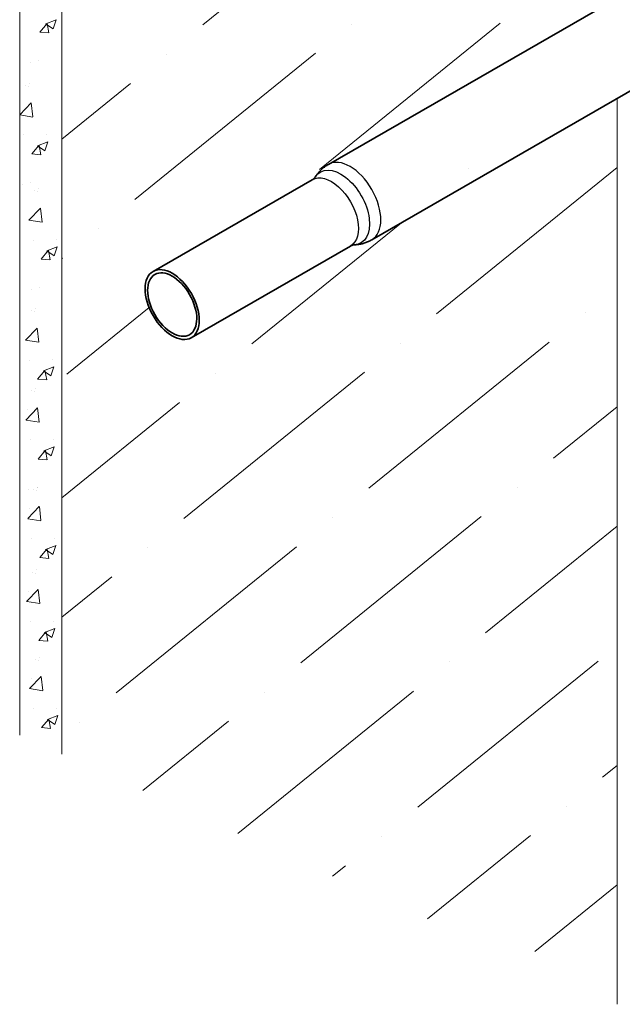
# Model space of a CAD drawing. Units: millimetres. Extents: x 28420 to 35980, y 41041 to 46387.
# Drawn here: x 33971 to 34109, y 41612 to 41839 of the extents above; entities that cross this region are included whole.
import ezdxf

# ---------------------------------------------------------------- set-up
doc = ezdxf.new("R2010")
doc.units = ezdxf.units.MM
doc.layers.add('Visible', color=7, linetype='Continuous', lineweight=35, true_color=0x22346e)
doc.layers.add('Visible Narrow', color=7, linetype='Continuous', lineweight=25, true_color=0x22346e)
doc.layers.add('ВИД', color=253, linetype='Continuous', lineweight=15)

msp = doc.modelspace()

# ---------------------------------------------------------------- linework, layer by layer
at = {"layer": 'Visible', "extrusion": (-0.707107, -0.407196, 0.578093)}
for p, q in [((34285.25, 41945.75, -126.43), (34041.56, 41805.42, -126.43)), ((34295.23, 41928.42, -126.43), (34051.54, 41788.09, -126.43)), ((34037.86, 41801.9, -126.43), (34001.24, 41780.82, -126.43)), ((34046.64, 41786.65, -126.43), (34010.03, 41765.57, -126.43))]:
    msp.add_line(p, q, dxfattribs=at)
at = {"layer": 'Visible'}
msp.add_ellipse((34005.63, 41773.19, -126.43), major_axis=(-4.39, 7.63), ratio=0.578093, start_param=1.570796326794811, end_param=7.853981633974398, dxfattribs=at)
at = {"layer": 'Visible', "extrusion": (2.00097e-16, -1.67734e-19, -1)}
msp.add_ellipse((34005.63, 41773.19, -126.43), major_axis=(-3.99, 6.93), ratio=0.578093, dxfattribs=at)
at = {"layer": 'Visible'}
for points, knots in [([(34041.56, 41805.42, -126.43), (34041.3, 41805.27, -126.43), (34041.06, 41805.11, -126.43), (34040.58, 41804.77, -126.43), (34040.35, 41804.59, -126.43), (34039.92, 41804.2, -126.43), (34039.72, 41804, -126.43), (34039.34, 41803.59, -126.43), (34039.16, 41803.38, -126.43), (34038.83, 41802.95, -126.43), (34038.68, 41802.74, -126.43), (34038.54, 41802.52, -126.43)], [2.3542608, 2.3542608, 2.3542608, 2.3542608, 2.41332, 2.41332, 2.4723792, 2.4723792, 2.5314384, 2.5314384, 2.5904976, 2.5904976, 2.6495568, 2.6495568, 2.6495568, 2.6495568]), ([(34038.54, 41802.52, -126.43), (34038.53, 41802.5, -126.43), (34038.51, 41802.47, -126.43), (34038.45, 41802.4, -126.43), (34038.42, 41802.36, -126.43), (34038.34, 41802.27, -126.43), (34038.29, 41802.22, -126.43), (34038.19, 41802.13, -126.43), (34038.13, 41802.08, -126.43), (34038, 41801.99, -126.43), (34037.93, 41801.94, -126.43), (34037.86, 41801.9, -126.43)], [3.6336285, 3.6336285, 3.6336285, 3.6336285, 3.6926877, 3.6926877, 3.7517469, 3.7517469, 3.8108061, 3.8108061, 3.8698653, 3.8698653, 3.9289245, 3.9289245, 3.9289245, 3.9289245]), ([(34047.52, 41786.93, -126.43), (34047.78, 41786.94, -126.43), (34048.04, 41786.96, -126.43), (34048.57, 41787.03, -126.43), (34048.85, 41787.08, -126.43), (34049.39, 41787.2, -126.43), (34049.67, 41787.28, -126.43), (34050.21, 41787.46, -126.43), (34050.49, 41787.57, -126.43), (34051.02, 41787.81, -126.43), (34051.29, 41787.94, -126.43), (34051.54, 41788.09, -126.43)], [5.2005574, 5.2005574, 5.2005574, 5.2005574, 5.2596166, 5.2596166, 5.3186758, 5.3186758, 5.377735, 5.377735, 5.4367942, 5.4367942, 5.4958534, 5.4958534, 5.4958534, 5.4958534]), ([(34046.64, 41786.65, -126.43), (34046.71, 41786.69, -126.43), (34046.79, 41786.73, -126.43), (34046.93, 41786.79, -126.43), (34047, 41786.82, -126.43), (34047.14, 41786.87, -126.43), (34047.2, 41786.88, -126.43), (34047.32, 41786.91, -126.43), (34047.37, 41786.92, -126.43), (34047.46, 41786.93, -126.43), (34047.49, 41786.93, -126.43), (34047.52, 41786.93, -126.43)], [0.7873319, 0.7873319, 0.7873319, 0.7873319, 0.8463911, 0.8463911, 0.9054503, 0.9054503, 0.9645095, 0.9645095, 1.0235687, 1.0235687, 1.0826279, 1.0826279, 1.0826279, 1.0826279])]:
    msp.add_open_spline(points, degree=3, knots=knots, dxfattribs=at)
at = {"layer": 'Visible Narrow'}
msp.add_ellipse((34046.55, 41796.75, -126.43), major_axis=(-4.99, 8.67), ratio=0.578093, start_param=3.141593, end_param=6.283185, dxfattribs=at)
at = {"layer": 'Visible Narrow', "extrusion": (1.16221e-16, 1.71832e-16, -1)}
msp.add_ellipse((34042.25, 41794.28, -126.43), major_axis=(-4.39, 7.63), ratio=0.578093, start_param=0, end_param=3.141593, dxfattribs=at)
at = {"layer": 'Visible Narrow', "extrusion": (3.11781e-16, 1.79543e-16, -1)}
msp.add_ellipse((34044.4, 41795.52, -126.43), major_axis=(-4.69, 8.15), ratio=0.578093, start_param=-0.295296, end_param=3.436889, dxfattribs=at)
at = {"layer": 'ВИД'}
for p, q in [((33970.55, 42000.85, -124.17), (33970.55, 41674.16, -124.17)), ((33980.23, 41995.25, -115.89), (33980.23, 41669.8, -115.89)), ((34054.17, 41871.12, -168.24), (34012.65, 41837.5, -168.24)), ((33975.19, 41835.87, -168.24), (33976.84, 41837.84, -168.24)), ((33976.52, 41837.74, -168.24), (33978.22, 41836.59, -168.24)), ((33976.53, 41837.76, -168.24), (33978.92, 41838.68, -168.24)), ((33977.27, 41835.7, -168.24), (33976.88, 41837.84, -168.24)), ((33978.22, 41836.59, -168.24), (33978.92, 41838.66, -168.24)), ((34081.07, 41837.9, -168.24), (34039.55, 41804.28, -168.24)), ((34046.86, 41837.7, -168.24), (34046.86, 41837.7, -168.24)), ((33975.19, 41835.87, -168.24), (33977.23, 41835.69, -168.24)), ((34038.56, 41830.98, -168.24), (33997.04, 41797.36, -168.24)), ((34004.35, 41830.77, -168.24), (34004.35, 41830.77, -168.24)), ((33972.96, 41828.87, -168.24), (33972.96, 41828.87, -168.24)), ((33974.95, 41829.33, -168.24), (33974.95, 41829.33, -168.24)), ((33971.93, 41823.59, -124.17), (33971.93, 41823.59, -124.17)), ((33972.54, 41823.35, -124.17), (33972.54, 41823.35, -124.17)), ((33972.84, 41824.06, -124.17), (33972.84, 41824.06, -124.17)), ((33996.05, 41824.05, -168.24), (33980.23, 41811.24, -168.24)), ((33970.55, 41816.8, -124.17), (33973.21, 41819.58, -124.17)), ((33973.6, 41816.33, -124.17), (33973.22, 41819.58, -124.17)), ((34107.95, 41820.57, -6.64), (34107.95, 41612.23, -6.64)), ((33970.56, 41816.79, -124.17), (33973.6, 41816.32, -124.17)), ((33971.52, 41812.21, -124.17), (33971.52, 41812.21, -124.17)), ((33976.79, 41812.28, -124.17), (33976.79, 41812.28, -124.17)), ((33973.33, 41807.83, -124.17), (33974.98, 41809.8, -124.17)), ((33974.67, 41809.72, -124.17), (33977.06, 41810.64, -124.17)), ((33975.41, 41807.66, -124.17), (33975.02, 41809.8, -124.17)), ((33976.36, 41808.55, -124.17), (33977.06, 41810.62, -124.17)), ((33973.33, 41807.83, -124.17), (33975.37, 41807.65, -124.17)), ((33974.66, 41809.7, -124.17), (33976.36, 41808.55, -124.17)), ((34107.97, 41804.69, -168.24), (34066.45, 41771.07, -168.24)), ((34073.76, 41804.49, -168.24), (34073.76, 41804.49, -168.24)), ((33971.1, 41800.83, -124.17), (33971.1, 41800.83, -124.17)), ((33973.09, 41801.29, -124.17), (33973.09, 41801.29, -124.17)), ((33974.07, 41799.4, -168.24), (33974.07, 41799.4, -168.24)), ((33974.67, 41799.16, -168.24), (33974.67, 41799.16, -168.24)), ((33974.97, 41799.87, -168.24), (33974.97, 41799.87, -168.24)), ((34031.25, 41797.56, -168.24), (34031.25, 41797.56, -168.24)), ((33972.68, 41792.61, -168.24), (33975.35, 41795.39, -168.24)), ((33975.74, 41792.14, -168.24), (33975.36, 41795.39, -168.24)), ((33972.69, 41792.6, -168.24), (33975.73, 41792.13, -168.24)), ((34058.35, 41792.01, -168.24), (34023.94, 41764.14, -168.24)), ((33988.74, 41790.63, -168.24), (33988.74, 41790.63, -168.24)), ((33973.65, 41788.02, -168.24), (33973.65, 41788.02, -168.24)), ((33978.93, 41788.09, -168.24), (33978.93, 41788.09, -168.24)), ((33975.47, 41783.64, -168.24), (33977.11, 41785.61, -168.24)), ((33976.79, 41785.51, -168.24), (33978.5, 41784.36, -168.24)), ((33976.8, 41785.53, -168.24), (33979.2, 41786.45, -168.24)), ((33977.55, 41783.47, -168.24), (33977.15, 41785.61, -168.24)), ((33978.5, 41784.36, -168.24), (33979.19, 41786.43, -168.24)), ((33975.47, 41783.64, -168.24), (33977.51, 41783.46, -168.24)), ((33980.43, 41783.91, -168.24), (33980.23, 41783.74, -168.24)), ((33973.23, 41776.64, -168.24), (33973.23, 41776.64, -168.24)), ((33975.22, 41777.1, -168.24), (33975.22, 41777.1, -168.24)), ((33973.28, 41771.81, -168.24), (33973.28, 41771.81, -168.24)), ((33973.88, 41771.56, -168.24), (33973.88, 41771.56, -168.24)), ((33974.18, 41772.28, -168.24), (33974.18, 41772.28, -168.24)), ((34000.32, 41772.51, -168.24), (33981.42, 41757.21, -168.24)), ((34100.66, 41771.27, -168.24), (34100.66, 41771.27, -168.24)), ((33971.9, 41765.02, -168.24), (33974.56, 41767.79, -168.24)), ((33974.95, 41764.55, -168.24), (33974.57, 41767.79, -168.24)), ((33971.9, 41765, -168.24), (33974.94, 41764.53, -168.24)), ((34092.35, 41764.55, -168.24), (34050.83, 41730.93, -168.24)), ((34058.14, 41764.34, -168.24), (34058.14, 41764.34, -168.24)), ((33972.86, 41760.42, -168.24), (33972.86, 41760.42, -168.24)), ((33978.14, 41760.49, -168.24), (33978.14, 41760.49, -168.24)), ((33974.68, 41756.04, -168.24), (33976.33, 41758.01, -168.24)), ((33976.01, 41757.93, -168.24), (33978.41, 41758.85, -168.24)), ((33976.01, 41757.91, -168.24), (33977.71, 41756.76, -168.24)), ((33976.76, 41755.87, -168.24), (33976.36, 41758.01, -168.24)), ((33977.71, 41756.76, -168.24), (33978.4, 41758.83, -168.24)), ((33974.68, 41756.04, -168.24), (33976.72, 41755.86, -168.24)), ((34049.84, 41757.62, -168.24), (34008.32, 41724, -168.24)), ((34015.63, 41757.42, -168.24), (34015.63, 41757.42, -168.24)), ((33973.38, 41753.42, -168.24), (33973.38, 41753.42, -168.24)), ((33973.99, 41753.18, -168.24), (33973.99, 41753.18, -168.24)), ((33974.28, 41753.89, -168.24), (33974.28, 41753.89, -168.24)), ((33972, 41746.63, -168.24), (33974.66, 41749.41, -168.24)), ((33972.45, 41749.04, -168.24), (33972.45, 41749.04, -168.24)), ((33974.43, 41749.5, -168.24), (33974.43, 41749.5, -168.24)), ((33975.05, 41746.16, -168.24), (33974.67, 41749.41, -168.24)), ((34007.33, 41750.69, -168.24), (33980.23, 41728.75, -168.24)), ((34107.95, 41749.68, -168.24), (34093.35, 41737.85, -168.24)), ((33972.01, 41746.61, -168.24), (33975.05, 41746.14, -168.24)), ((33972.96, 41742.04, -168.24), (33972.96, 41742.04, -168.24)), ((33978.24, 41742.11, -168.24), (33978.24, 41742.11, -168.24)), ((33974.78, 41737.66, -168.24), (33976.43, 41739.62, -168.24)), ((33976.12, 41739.54, -168.24), (33978.51, 41740.46, -168.24)), ((33976.86, 41737.49, -168.24), (33976.47, 41739.63, -168.24)), ((33977.81, 41738.38, -168.24), (33978.5, 41740.44, -168.24)), ((33974.78, 41737.66, -168.24), (33976.82, 41737.48, -168.24)), ((33976.11, 41739.52, -168.24), (33977.81, 41738.38, -168.24)), ((33972.55, 41730.66, -168.24), (33972.55, 41730.66, -168.24)), ((33973.78, 41730.74, -168.24), (33973.78, 41730.74, -168.24)), ((33974.39, 41730.5, -168.24), (33974.39, 41730.5, -168.24)), ((33974.54, 41731.11, -168.24), (33974.54, 41731.11, -168.24)), ((33974.68, 41731.21, -168.24), (33974.68, 41731.21, -168.24)), ((34085.04, 41731.13, -168.24), (34085.04, 41731.13, -168.24)), ((33972.4, 41723.95, -168.24), (33975.06, 41726.73, -168.24)), ((33972.85, 41726.36, -168.24), (33972.85, 41726.36, -168.24)), ((33974.84, 41726.82, -168.24), (33974.84, 41726.82, -168.24)), ((33975.45, 41723.48, -168.24), (33975.07, 41726.73, -168.24)), ((33972.41, 41723.93, -168.24), (33975.45, 41723.46, -168.24)), ((34076.74, 41724.4, -168.24), (34035.22, 41690.78, -168.24)), ((34042.53, 41724.2, -168.24), (34042.53, 41724.2, -168.24)), ((34107.95, 41722.18, -168.24), (34077.73, 41697.71, -168.24)), ((33973.36, 41719.36, -168.24), (33973.36, 41719.36, -168.24)), ((33978.64, 41719.43, -168.24), (33978.64, 41719.43, -168.24)), ((33975.18, 41714.98, -168.24), (33976.83, 41716.94, -168.24)), ((33976.52, 41716.86, -168.24), (33978.91, 41717.78, -168.24)), ((33977.26, 41714.81, -168.24), (33976.87, 41716.95, -168.24)), ((33978.21, 41715.7, -168.24), (33978.9, 41717.76, -168.24)), ((34034.23, 41717.48, -168.24), (33992.71, 41683.86, -168.24)), ((34000.02, 41717.27, -168.24), (34000.02, 41717.27, -168.24)), ((33975.18, 41714.98, -168.24), (33977.22, 41714.8, -168.24)), ((33976.51, 41716.85, -168.24), (33978.21, 41715.7, -168.24)), ((33973.53, 41711.67, -168.24), (33973.53, 41711.67, -168.24)), ((33974.14, 41711.43, -168.24), (33974.14, 41711.43, -168.24)), ((33974.44, 41712.14, -168.24), (33974.44, 41712.14, -168.24)), ((33991.71, 41710.55, -168.24), (33980.23, 41701.25, -168.24)), ((33972.15, 41704.88, -168.24), (33974.81, 41707.66, -168.24)), ((33972.6, 41707.29, -168.24), (33972.6, 41707.29, -168.24)), ((33974.59, 41707.75, -168.24), (33974.59, 41707.75, -168.24)), ((33975.2, 41704.41, -168.24), (33974.82, 41707.66, -168.24)), ((33972.16, 41704.87, -168.24), (33975.2, 41704.39, -168.24)), ((33973.12, 41700.29, -168.24), (33973.12, 41700.29, -168.24)), ((33978.39, 41700.36, -168.24), (33978.39, 41700.36, -168.24)), ((33974.93, 41695.91, -168.24), (33976.58, 41697.87, -168.24)), ((33976.26, 41697.78, -168.24), (33977.96, 41696.63, -168.24)), ((33976.27, 41697.79, -168.24), (33978.66, 41698.71, -168.24)), ((33977.01, 41695.74, -168.24), (33976.62, 41697.88, -168.24)), ((33977.96, 41696.63, -168.24), (33978.66, 41698.69, -168.24)), ((33974.93, 41695.91, -168.24), (33976.98, 41695.73, -168.24)), ((33975.09, 41692.11, -168.24), (33975.09, 41692.11, -168.24)), ((33974.19, 41691.64, -168.24), (33974.19, 41691.64, -168.24)), ((33974.8, 41691.4, -168.24), (33974.8, 41691.4, -168.24)), ((34103.64, 41691.19, -168.24), (34062.12, 41657.57, -168.24)), ((34069.43, 41690.99, -168.24), (34069.43, 41690.99, -168.24)), ((33972.81, 41684.85, -168.24), (33975.47, 41687.63, -168.24)), ((33975.24, 41687.72, -168.24), (33975.24, 41687.72, -168.24)), ((33975.86, 41684.38, -168.24), (33975.48, 41687.63, -168.24)), ((33973.26, 41687.26, -168.24), (33973.26, 41687.26, -168.24)), ((33972.82, 41684.84, -168.24), (33975.86, 41684.37, -168.24)), ((34061.12, 41684.26, -168.24), (34020.73, 41651.55, -168.24)), ((34026.92, 41684.06, -168.24), (34026.92, 41684.06, -168.24)), ((33973.77, 41680.26, -168.24), (33973.77, 41680.26, -168.24)), ((33976.93, 41677.77, -168.24), (33979.32, 41678.69, -168.24)), ((33978.62, 41676.6, -168.24), (33979.31, 41678.67, -168.24)), ((33979.05, 41680.33, -168.24), (33979.05, 41680.33, -168.24)), ((33975.59, 41675.88, -168.24), (33977.24, 41677.85, -168.24)), ((33976.92, 41677.75, -168.24), (33978.62, 41676.6, -168.24)), ((33977.67, 41675.71, -168.24), (33977.28, 41677.85, -168.24)), ((33984.4, 41677.13, -168.24), (33984.4, 41677.13, -168.24)), ((34018.61, 41677.33, -168.24), (33998.91, 41661.38, -168.24)), ((33975.59, 41675.88, -168.24), (33977.63, 41675.7, -168.24)), ((34107.95, 41667.19, -168.24), (34104.63, 41664.49, -168.24)), ((34096.32, 41657.77, -168.24), (34096.32, 41657.77, -168.24)), ((34053.81, 41650.84, -168.24), (34053.81, 41650.84, -168.24)), ((34088.02, 41651.05, -168.24), (34064.36, 41631.88, -168.24)), ((34045.51, 41644.12, -168.24), (34042.54, 41641.72, -168.24)), ((34107.95, 41639.69, -168.24), (34089.01, 41624.35, -168.24))]:
    msp.add_line(p, q, dxfattribs=at)

doc.saveas('drawing.dxf')
